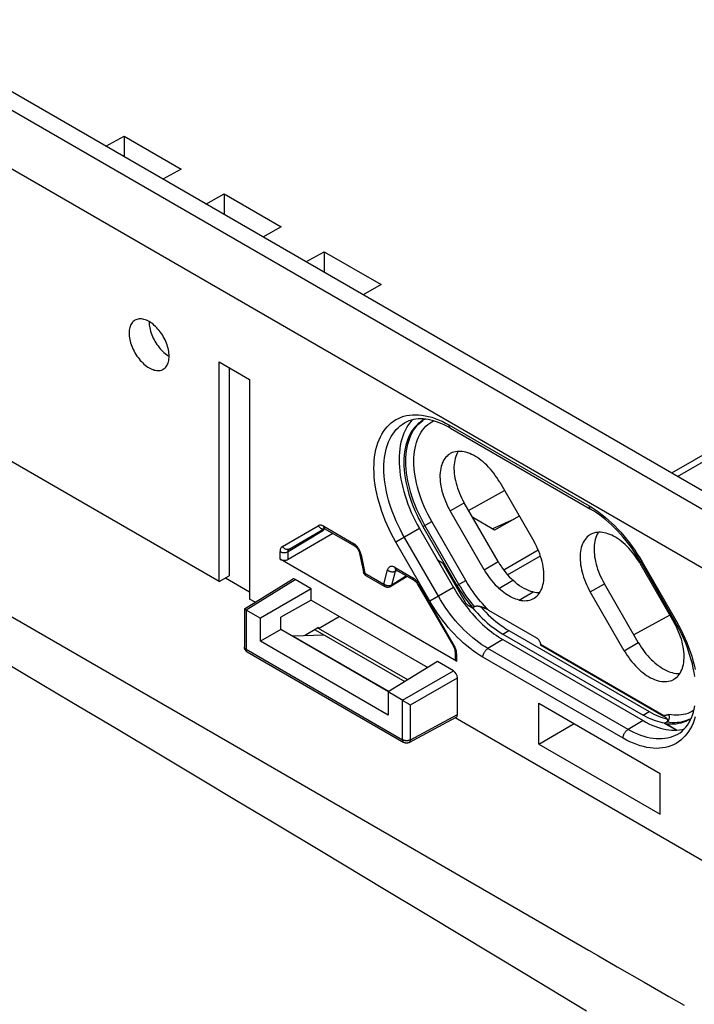
# Model space of a CAD drawing. Units: millimetres. Extents: x -80 to 80, y -67 to 67.
# Drawn here: x 9 to 33, y -12 to 22 of the extents above; entities that cross this region are included whole.
import ezdxf

# ---------------------------------------------------------------- set-up
doc = ezdxf.new("R2010")
doc.units = ezdxf.units.MM
doc.header["$LTSCALE"] = 16.335
doc.layers.get('0').update_dxf_attribs({"linetype": 'CONTINUOUS'})
for name, color, linetype in [('ASSI', 7, 'CONTINUOUS'), ('DRAFT', 7, 'CONTINUOUS'), ('RACCORDO', 7, 'CONTINUOUS')]:
    doc.layers.add(name, color=color, linetype=linetype)

msp = doc.modelspace()

# ---------------------------------------------------------------- linework, layer by layer
at = {"color": 7, "linetype": 'CONTINUOUS'}
for p, q in [((25.524, 4.403), (26.307, 4.75)), ((16.103, 2.667), (16.947, 2.18)), ((19.265, 0.841), (22.442, -0.993)), ((18.497, 0.614), (18.478, 0.603)), ((19.593, 0.652), (18.497, 0.614)), ((18.497, 0.614), (21.881, -1.34)), ((27.229, 0.319), (27.229, 0.308)), ((31.587, -2.209), (31.591, -2.211)), ((32.478, -2.333), (32.536, -2.297)), ((32.536, -2.297), (32.552, -2.285)), ((31.623, -2.462), (31.612, -2.468)), ((31.612, -2.468), (31.624, -2.463)), ((32.034, -2.712), (31.612, -2.468)), ((31.624, -2.463), (31.727, -2.477))]:
    msp.add_line(p, q, dxfattribs=at)
at = {"color": 253, "linetype": 'CONTINUOUS'}
for p, q in [((31.567, -2.195), (31.563, -2.195)), ((31.687, -2.424), (31.683, -2.425)), ((31.691, -2.423), (31.687, -2.424)), ((31.695, -2.422), (31.691, -2.423)), ((32.039, -2.703), (31.624, -2.463))]:
    msp.add_line(p, q, dxfattribs=at)
at = {"color": 7, "linetype": 'CONTINUOUS'}
for points in [[(26.967, 2.174), (26.888, 2.195), (26.81, 2.223), (26.73, 2.256), (26.65, 2.297), (26.57, 2.343), (26.49, 2.395), (26.41, 2.453), (26.332, 2.517), (26.253, 2.586)], [(27.088, 0.553), (27.1, 0.545), (27.111, 0.537), (27.123, 0.527), (27.134, 0.517), (27.145, 0.505), (27.156, 0.493), (27.166, 0.481), (27.175, 0.467), (27.184, 0.453), (27.193, 0.439), (27.2, 0.424), (27.207, 0.409), (27.213, 0.394), (27.218, 0.378), (27.222, 0.363), (27.225, 0.348), (27.228, 0.334), (27.229, 0.319)], [(27.229, 0.308), (31.568, -2.197), (31.573, -2.2), (31.577, -2.203), (31.582, -2.206), (31.587, -2.209)], [(31.591, -2.211), (31.607, -2.222), (31.622, -2.232), (31.635, -2.242)], [(31.635, -2.242), (31.648, -2.252), (31.66, -2.262), (31.671, -2.273), (31.681, -2.283), (31.689, -2.293), (31.697, -2.303), (31.704, -2.313), (31.71, -2.323)], [(31.721, -2.369), (31.72, -2.378), (31.718, -2.386), (31.715, -2.393), (31.71, -2.401), (31.705, -2.408), (31.699, -2.414), (31.692, -2.42)], [(31.71, -2.323), (31.714, -2.333), (31.718, -2.343), (31.72, -2.352), (31.721, -2.361), (31.721, -2.369)], [(31.727, -2.477), (31.828, -2.484), (31.926, -2.484), (32.022, -2.478), (32.116, -2.464), (32.206, -2.444), (32.294, -2.417), (32.378, -2.384), (32.459, -2.343), (32.478, -2.333)]]:
    msp.add_lwpolyline(points, dxfattribs=at)
at = {"color": 253, "linetype": 'CONTINUOUS'}
for points in [[(31.586, -2.196), (31.582, -2.196), (31.578, -2.196), (31.575, -2.195), (31.571, -2.195), (31.567, -2.195)], [(31.586, -2.196), (31.587, -2.199), (31.588, -2.201), (31.588, -2.204), (31.589, -2.206), (31.59, -2.209), (31.591, -2.211)]]:
    msp.add_lwpolyline(points, dxfattribs=at)
at = {"layer": 'ASSI', "color": 7, "linetype": 'CONTINUOUS'}
for p, q in [((37.977, 2.838), (-56.068, 57.139)), ((54.583, 19.49), (31.86, 6.37)), ((32.072, 6.248), (55.075, 19.53)), ((11.875, 17.909), (12.521, 18.266)), ((12.521, 18.266), (12.521, 17.536)), ((12.521, 18.266), (14.531, 17.105)), ((14.531, 17.105), (13.891, 16.745)), ((15.411, 15.868), (16.057, 16.224)), ((16.057, 16.224), (16.057, 15.495)), ((16.057, 16.224), (18.067, 15.064)), ((18.067, 15.064), (17.427, 14.704)), ((18.946, 13.826), (19.593, 14.183)), ((19.593, 14.183), (19.593, 13.453)), ((19.593, 14.183), (21.602, 13.023)), ((21.602, 13.023), (20.962, 12.663)), ((15.874, 2.544), (15.874, 10.293)), ((15.874, 10.293), (16.947, 9.674)), ((16.234, 10.085), (16.234, 2.737)), ((16.947, 9.674), (16.947, 1.924)), ((23.155, 8.273), (23.078, 8.233)), ((24.048, 7.955), (23.947, 8.011)), ((24.048, 7.955), (28.997, 5.098)), ((15.874, 2.544), (8.301, 6.917)), ((25.79, 6.046), (26.99, 3.967)), ((24.69, 5.053), (25.956, 5.758)), ((25.735, 3.243), (24.535, 5.321)), ((25.24, 2.957), (24.04, 5.036)), ((25.603, 4.358), (24.836, 4.801)), ((25.524, 4.403), (26.307, 4.75)), ((26.482, 4.847), (25.603, 4.358)), ((19.896, 4.239), (18.314, 3.325)), ((18.352, 3.689), (19.6, 4.409)), ((19.617, 4.4), (20.663, 3.796)), ((22.957, 4.41), (24.157, 2.332)), ((23.078, 4.48), (24.278, 2.402)), ((20.841, 3.529), (20.974, 2.878)), ((27.149, 3.65), (25.931, 2.947)), ((24.268, -0.276), (18.028, 3.327)), ((23.597, 3.303), (23.764, 3.206)), ((23.764, 3.206), (24.572, 1.808)), ((26.065, 2.779), (27.226, 3.449)), ((30.74, 3.188), (30.69, 3.271)), ((30.74, 3.188), (31.94, 1.109)), ((30.78, 3.211), (31.98, 1.132)), ((20.979, 2.86), (20.974, 2.878)), ((22.14, 2.943), (22.761, 2.585)), ((15.874, 2.544), (16.234, 2.737)), ((16.77, 1.575), (18.465, 2.623)), ((19.133, 2.288), (18.567, 2.615)), ((21.07, 2.745), (21.733, 2.362)), ((22.522, 2.723), (21.938, 2.364)), ((22.887, 2.449), (24.153, 0.255)), ((30.685, 0.385), (29.485, 2.463)), ((19.133, 2.288), (17.334, 1.249)), ((19.133, 1.88), (19.133, 2.288)), ((30.19, 0.099), (28.99, 2.178)), ((17.148, 1.808), (16.947, 1.924)), ((19.133, 1.88), (18.054, 1.278)), ((19.133, 1.88), (23.246, -0.495)), ((24.465, 1.853), (24.531, 1.762)), ((24.531, 1.762), (24.599, 1.672)), ((16.769, 1.574), (16.769, 0.229)), ((24.672, 1.703), (24.832, 1.61)), ((24.903, 1.651), (24.832, 1.61)), ((25.397, 1.529), (27.088, 0.553)), ((17.334, 0.433), (17.334, 1.249)), ((18.054, 0.848), (18.054, 1.278)), ((19.391, 0.886), (20.123, 1.308)), ((31.801, 1.351), (30.524, 0.664)), ((18.054, 0.848), (17.334, 0.433)), ((21.863, -1.351), (18.054, 0.848)), ((19.391, 0.914), (18.895, 0.628)), ((19.391, 0.914), (19.391, 0.886)), ((22.54, -0.932), (19.391, 0.886)), ((26.115, 0.809), (31.065, -2.049)), ((21.851, -2.175), (17.334, 0.433)), ((25.903, 0.686), (30.853, -2.172)), ((25.903, 0.489), (30.853, -2.369)), ((16.77, 0.211), (16.769, 0.229)), ((16.869, 0.056), (22.399, -3.136)), ((24.21, 0.076), (24.21, -0.195)), ((27.229, 0.319), (27.229, 0.316)), ((27.229, 0.316), (27.229, 0.312)), ((27.229, 0.312), (27.229, 0.308)), ((27.234, 0.31), (27.229, 0.308)), ((31.591, -2.211), (27.229, 0.308)), ((23.588, -0.284), (21.851, -1.358)), ((24.153, -0.611), (23.588, -0.284)), ((24.295, -2.155), (24.295, -0.856)), ((22.368, -1.657), (21.851, -1.358)), ((21.851, -1.358), (21.851, -2.175)), ((22.408, -1.681), (22.488, -1.727)), ((22.488, -1.727), (22.561, -1.77)), ((22.561, -1.77), (22.63, -1.808)), ((22.63, -1.808), (22.638, -1.813)), ((27.171, -1.755), (31.459, -4.231)), ((27.171, -3.196), (27.171, -1.755)), ((22.593, -3.139), (24.252, -2.248)), ((33.057, -7.378), (24.211, -2.27)), ((31.483, -2.246), (31.565, -2.274)), ((31.565, -2.274), (31.646, -2.299)), ((31.695, -2.422), (31.624, -2.463)), ((31.646, -2.299), (31.704, -2.313)), ((32.517, -2.361), (32.559, -2.269)), ((27.171, -3.196), (28.419, -2.476)), ((32.039, -2.703), (31.624, -2.463)), ((31.948, -2.705), (32.039, -2.703)), ((27.171, -3.196), (31.459, -5.672)), ((31.459, -5.672), (31.459, -4.231))]:
    msp.add_line(p, q, dxfattribs=at)
at = {"layer": 'ASSI', "color": 253, "linetype": 'CONTINUOUS'}
for p, q in [((37.434, 2.492), (-56.611, 56.792)), ((36.563, 0.929), (-57.482, 55.229)), ((23.996, 8.07), (28.946, 5.212)), ((24.04, 5.036), (24.535, 5.321)), ((28.946, 5.212), (29.061, 5.142)), ((18.111, 3.78), (19.377, 4.511)), ((18.314, 3.599), (19.562, 4.355)), ((19.577, 4.491), (20.622, 3.888)), ((19.595, 4.409), (19.608, 4.414)), ((22.957, 4.41), (22.122, 3.928)), ((23.322, 1.85), (22.122, 3.928)), ((23.622, 2.023), (22.422, 4.101)), ((18.028, 3.327), (18.028, 3.597)), ((18.314, 3.325), (18.314, 3.599)), ((20.895, 3.488), (21.029, 2.836)), ((25.24, 2.957), (25.735, 3.243)), ((30.819, 3.234), (30.78, 3.211)), ((30.819, 3.234), (32.019, 1.155)), ((21.029, 2.836), (21.692, 2.453)), ((21.692, 2.453), (21.825, 2.951)), ((21.973, 2.415), (22.106, 2.913)), ((22.099, 3.035), (22.72, 2.676)), ((22.106, 2.913), (22.144, 2.936)), ((16.83, 1.54), (18.567, 2.615)), ((21.705, 2.443), (21.692, 2.453)), ((22.497, 2.737), (21.973, 2.415)), ((22.877, 2.531), (22.861, 2.551)), ((22.888, 2.447), (22.919, 2.465)), ((22.919, 2.465), (22.906, 2.488)), ((22.919, 2.465), (24.185, 0.273)), ((25.758, 2.3), (26.253, 2.586)), ((28.99, 2.178), (29.485, 2.463)), ((21.849, 2.389), (21.832, 2.391)), ((24.157, 2.332), (23.322, 1.85)), ((26.472, 1.888), (26.967, 2.174)), ((16.828, 1.542), (16.828, 0.148)), ((32.019, 1.155), (31.98, 1.132)), ((25.903, 0.686), (26.115, 0.809)), ((25.903, 0.489), (25.371, 0.177)), ((30.19, 0.099), (30.685, 0.385)), ((16.828, 0.148), (22.357, -3.045)), ((24.185, 0.273), (24.153, 0.255)), ((30.321, -2.681), (25.371, 0.177)), ((24.268, -0.006), (24.268, -0.276)), ((30.146, -2.986), (25.196, -0.129)), ((22.355, -1.649), (24.153, -0.611)), ((22.638, -1.813), (24.295, -0.856)), ((22.357, -3.045), (22.357, -1.651)), ((22.638, -3.046), (22.638, -1.813)), ((30.853, -2.172), (31.065, -2.049)), ((22.638, -3.046), (24.295, -2.155)), ((30.853, -2.369), (30.321, -2.681))]:
    msp.add_line(p, q, dxfattribs=at)
at = {"layer": 'ASSI', "color": 7, "linetype": 'CONTINUOUS'}
for points in [[(12.905, 11.768), (12.874, 11.747), (12.844, 11.723), (12.817, 11.695), (12.793, 11.664), (12.771, 11.629), (12.752, 11.592), (12.736, 11.551), (12.722, 11.508), (12.712, 11.462), (12.704, 11.414), (12.7, 11.363), (12.698, 11.31)], [(14.112, 10.494), (14.111, 10.548), (14.106, 10.604), (14.099, 10.661), (14.088, 10.719), (14.075, 10.778), (14.059, 10.837), (14.04, 10.897), (14.018, 10.957), (13.993, 11.016), (13.966, 11.075), (13.937, 11.133), (13.905, 11.191), (13.872, 11.247), (13.836, 11.301), (13.798, 11.354), (13.759, 11.405), (13.718, 11.454), (13.676, 11.5), (13.633, 11.544), (13.588, 11.585), (13.543, 11.623), (13.498, 11.658), (13.452, 11.69), (13.405, 11.718), (13.359, 11.743), (13.313, 11.765), (13.267, 11.782), (13.222, 11.796), (13.178, 11.806), (13.135, 11.813), (13.093, 11.815), (13.052, 11.813), (13.012, 11.808), (12.975, 11.798), (12.939, 11.785), (12.905, 11.768)], [(13.405, 11.719), (13.407, 11.664), (13.411, 11.608), (13.419, 11.551), (13.429, 11.493), (13.443, 11.434), (13.459, 11.375), (13.478, 11.315), (13.5, 11.256), (13.525, 11.196), (13.551, 11.137), (13.581, 11.079), (13.612, 11.022), (13.646, 10.966), (13.682, 10.911), (13.72, 10.858), (13.759, 10.807), (13.8, 10.759), (13.842, 10.712), (13.885, 10.668), (13.929, 10.627), (13.974, 10.589), (14.02, 10.554)], [(12.698, 11.31), (12.7, 11.256), (12.704, 11.2), (12.712, 11.143), (12.722, 11.085), (12.736, 11.026), (12.752, 10.967), (12.771, 10.907), (12.793, 10.847), (12.817, 10.788), (12.844, 10.729), (12.874, 10.671), (12.905, 10.613), (12.939, 10.557), (12.975, 10.503), (13.012, 10.45), (13.052, 10.399), (13.093, 10.35), (13.135, 10.304), (13.178, 10.26), (13.222, 10.219), (13.267, 10.181), (13.313, 10.146), (13.359, 10.114), (13.405, 10.086), (13.452, 10.061), (13.498, 10.039), (13.543, 10.022), (13.588, 10.008), (13.633, 9.998), (13.676, 9.991), (13.718, 9.989), (13.759, 9.991), (13.798, 9.996), (13.836, 10.006), (13.872, 10.019), (13.905, 10.036)], [(13.905, 10.036), (13.937, 10.057), (13.966, 10.081), (13.993, 10.109), (14.018, 10.14), (14.04, 10.175), (14.059, 10.212), (14.075, 10.253), (14.088, 10.296), (14.099, 10.342), (14.106, 10.39), (14.111, 10.441), (14.112, 10.494)], [(14.02, 10.554), (14.066, 10.522), (14.112, 10.494)], [(22.713, 8.253), (22.666, 8.205), (22.604, 8.131), (22.546, 8.05), (22.493, 7.965), (22.445, 7.874), (22.401, 7.777), (22.362, 7.676), (22.329, 7.569), (22.3, 7.458), (22.276, 7.343), (22.258, 7.224), (22.245, 7.101), (22.237, 6.974), (22.234, 6.844), (22.237, 6.71), (22.245, 6.574), (22.258, 6.436), (22.276, 6.296), (22.3, 6.153), (22.328, 6.009), (22.362, 5.864), (22.401, 5.717), (22.445, 5.571), (22.493, 5.424), (22.546, 5.277), (22.604, 5.13), (22.666, 4.983), (22.733, 4.838), (22.803, 4.694), (22.878, 4.552), (22.957, 4.41)], [(23.078, 8.233), (23, 8.183), (22.926, 8.127), (22.857, 8.065), (22.792, 7.996), (22.732, 7.92), (22.676, 7.839), (22.625, 7.752), (22.58, 7.66), (22.539, 7.562), (22.504, 7.458), (22.474, 7.35), (22.449, 7.237), (22.43, 7.12), (22.416, 6.999), (22.408, 6.874), (22.405, 6.745), (22.408, 6.613), (22.416, 6.479), (22.43, 6.341), (22.449, 6.202), (22.474, 6.061), (22.504, 5.918), (22.539, 5.774), (22.58, 5.629), (22.626, 5.483), (22.676, 5.338), (22.732, 5.192), (22.792, 5.047), (22.857, 4.903), (22.926, 4.761), (23, 4.62), (23.078, 4.48)], [(23.176, 8.271), (23.086, 8.28), (22.998, 8.283), (22.911, 8.281), (22.826, 8.273), (22.743, 8.26), (22.662, 8.241), (22.583, 8.215), (22.507, 8.184), (22.433, 8.146)], [(23.947, 8.011), (23.847, 8.062), (23.747, 8.108), (23.649, 8.148), (23.551, 8.183), (23.455, 8.213), (23.36, 8.238), (23.267, 8.257), (23.176, 8.271)], [(24.04, 7.056), (24.016, 7.042), (23.971, 7.009), (23.928, 6.973), (23.889, 6.931), (23.852, 6.886), (23.819, 6.836), (23.789, 6.783), (23.762, 6.726), (23.739, 6.665), (23.72, 6.601), (23.704, 6.533), (23.692, 6.463), (23.683, 6.389), (23.679, 6.314), (23.678, 6.235), (23.681, 6.155), (23.687, 6.073), (23.697, 5.989), (23.711, 5.904), (23.729, 5.818), (23.75, 5.731), (23.775, 5.643), (23.803, 5.555), (23.835, 5.467), (23.87, 5.379), (23.908, 5.292), (23.949, 5.206), (23.993, 5.12), (24.04, 5.036)], [(25.79, 6.046), (25.74, 6.129), (25.688, 6.21), (25.634, 6.288), (25.578, 6.365), (25.519, 6.439), (25.459, 6.511), (25.397, 6.579), (25.333, 6.644), (25.268, 6.706), (25.202, 6.765), (25.135, 6.819), (25.068, 6.87), (25, 6.917), (24.932, 6.96), (24.864, 6.998), (24.796, 7.032), (24.728, 7.061), (24.661, 7.086), (24.595, 7.106), (24.529, 7.121), (24.465, 7.131), (24.402, 7.137), (24.341, 7.138), (24.282, 7.134), (24.224, 7.125), (24.168, 7.111), (24.115, 7.093), (24.065, 7.07), (24.04, 7.056)], [(24.324, 7.137), (24.314, 7.122), (24.284, 7.069), (24.257, 7.011), (24.234, 6.951), (24.215, 6.886), (24.199, 6.819), (24.187, 6.749), (24.178, 6.675), (24.174, 6.599), (24.173, 6.521), (24.176, 6.441), (24.182, 6.359), (24.192, 6.275), (24.206, 6.19), (24.224, 6.104), (24.245, 6.017), (24.27, 5.929), (24.298, 5.841), (24.33, 5.753), (24.365, 5.665), (24.403, 5.578), (24.444, 5.491), (24.488, 5.406), (24.535, 5.321)], [(30.78, 3.211), (30.699, 3.346), (30.615, 3.48), (30.529, 3.61), (30.439, 3.738), (30.346, 3.863), (30.251, 3.984), (30.154, 4.102), (30.054, 4.216), (29.953, 4.326), (29.85, 4.431), (29.746, 4.532), (29.641, 4.628), (29.534, 4.72), (29.427, 4.806), (29.32, 4.887), (29.212, 4.963), (29.105, 5.033), (28.997, 5.098)], [(19.592, 4.411), (19.591, 4.411), (19.59, 4.411), (19.591, 4.411), (19.594, 4.41), (19.598, 4.409), (19.603, 4.407), (19.61, 4.404), (19.617, 4.4)], [(28.99, 4.198), (28.966, 4.184), (28.921, 4.151), (28.878, 4.115), (28.838, 4.073), (28.802, 4.028), (28.769, 3.978), (28.739, 3.925), (28.712, 3.868), (28.689, 3.807), (28.67, 3.743), (28.654, 3.675), (28.642, 3.605), (28.633, 3.531), (28.628, 3.456), (28.628, 3.378), (28.63, 3.297), (28.637, 3.215), (28.647, 3.131), (28.661, 3.046), (28.679, 2.96), (28.7, 2.873), (28.725, 2.785), (28.753, 2.697), (28.785, 2.609), (28.82, 2.521), (28.858, 2.434), (28.899, 2.348), (28.943, 2.262), (28.99, 2.178)], [(30.69, 3.271), (30.638, 3.352), (30.584, 3.43), (30.527, 3.507), (30.469, 3.581), (30.408, 3.653), (30.346, 3.721), (30.283, 3.786), (30.218, 3.848), (30.152, 3.907), (30.085, 3.961), (30.018, 4.012), (29.95, 4.059), (29.882, 4.102), (29.814, 4.14), (29.746, 4.174), (29.678, 4.203), (29.611, 4.228), (29.545, 4.248), (29.479, 4.263), (29.415, 4.274), (29.352, 4.279), (29.291, 4.28), (29.231, 4.276), (29.174, 4.267), (29.118, 4.253), (29.065, 4.235), (29.014, 4.212), (28.99, 4.198)], [(29.273, 4.279), (29.264, 4.264), (29.234, 4.211), (29.207, 4.154), (29.184, 4.093), (29.165, 4.028), (29.149, 3.961), (29.137, 3.891), (29.128, 3.817), (29.123, 3.741), (29.122, 3.663), (29.125, 3.583), (29.132, 3.501), (29.142, 3.417), (29.156, 3.332), (29.174, 3.246), (29.195, 3.159), (29.22, 3.071), (29.248, 2.983), (29.28, 2.895), (29.315, 2.807), (29.353, 2.72), (29.394, 2.634), (29.438, 2.548), (29.485, 2.463)], [(26.99, 1.947), (27.01, 1.959), (27.057, 1.992), (27.102, 2.03), (27.143, 2.073), (27.181, 2.121), (27.215, 2.173), (27.246, 2.229), (27.273, 2.289), (27.296, 2.353), (27.315, 2.421), (27.33, 2.492), (27.342, 2.566), (27.349, 2.643), (27.352, 2.723), (27.351, 2.806), (27.347, 2.89), (27.338, 2.976), (27.325, 3.065), (27.308, 3.154), (27.287, 3.244), (27.262, 3.335), (27.234, 3.427), (27.202, 3.518), (27.166, 3.61), (27.127, 3.701), (27.085, 3.79), (27.039, 3.879), (26.99, 3.967)], [(20.663, 3.796), (20.671, 3.791), (20.681, 3.785), (20.692, 3.777), (20.703, 3.767), (20.715, 3.756), (20.727, 3.744), (20.739, 3.73), (20.752, 3.715), (20.764, 3.699), (20.775, 3.683), (20.786, 3.665), (20.796, 3.647), (20.806, 3.629), (20.814, 3.611), (20.822, 3.592), (20.828, 3.574), (20.834, 3.557), (20.838, 3.54), (20.841, 3.529)], [(25.735, 3.243), (25.785, 3.16), (25.836, 3.08), (25.89, 3.002), (25.946, 2.926), (26.004, 2.852), (26.064, 2.781), (26.126, 2.713), (26.189, 2.648), (26.253, 2.586)], [(21.07, 2.745), (21.062, 2.75), (21.047, 2.76), (21.034, 2.771), (21.022, 2.784), (21.011, 2.797), (21.001, 2.812), (20.992, 2.827), (20.985, 2.843), (20.979, 2.86)], [(22.112, 2.955), (22.112, 2.955), (22.113, 2.955), (22.117, 2.954), (22.122, 2.952), (22.128, 2.949), (22.137, 2.945), (22.14, 2.943)], [(25.24, 2.957), (25.29, 2.874), (25.341, 2.794), (25.395, 2.716), (25.451, 2.64), (25.509, 2.566), (25.569, 2.495), (25.631, 2.427), (25.694, 2.362), (25.758, 2.3)], [(22.761, 2.585), (22.768, 2.581), (22.777, 2.575), (22.786, 2.568), (22.796, 2.56), (22.806, 2.551), (22.816, 2.541), (22.827, 2.53)], [(22.827, 2.53), (22.837, 2.519), (22.848, 2.506), (22.858, 2.493), (22.868, 2.479), (22.878, 2.464), (22.887, 2.449)], [(21.938, 2.364), (21.922, 2.356), (21.906, 2.348), (21.888, 2.343), (21.87, 2.338), (21.852, 2.336), (21.834, 2.335), (21.815, 2.336), (21.797, 2.338), (21.778, 2.343), (21.761, 2.349), (21.743, 2.356), (21.733, 2.362)], [(24.157, 2.332), (24.215, 2.233), (24.275, 2.136), (24.337, 2.041), (24.4, 1.946), (24.465, 1.853)], [(24.278, 2.402), (24.333, 2.308), (24.39, 2.216), (24.449, 2.125), (24.509, 2.035), (24.571, 1.946), (24.634, 1.86), (24.699, 1.775), (24.765, 1.692), (24.832, 1.61)], [(26.472, 1.888), (26.413, 1.903), (26.355, 1.922), (26.295, 1.945), (26.236, 1.971), (26.175, 2), (26.115, 2.033), (26.055, 2.07), (25.995, 2.11), (25.935, 2.153), (25.876, 2.199), (25.817, 2.248), (25.758, 2.3)], [(26.967, 2.174), (27.029, 2.162), (27.09, 2.154), (27.15, 2.151), (27.201, 2.152)], [(24.572, 1.808), (24.581, 1.793), (24.591, 1.779), (24.601, 1.765), (24.612, 1.753), (24.623, 1.741), (24.635, 1.729), (24.647, 1.72), (24.659, 1.711), (24.672, 1.703)], [(26.472, 1.888), (26.539, 1.875), (26.605, 1.867), (26.669, 1.865), (26.732, 1.867), (26.792, 1.875), (26.85, 1.888), (26.906, 1.907), (26.959, 1.93), (26.99, 1.947)], [(16.769, 1.574), (16.77, 1.574), (16.771, 1.574), (16.773, 1.573), (16.776, 1.571), (16.78, 1.569), (16.785, 1.566), (16.791, 1.562), (16.799, 1.558), (16.808, 1.553), (16.818, 1.547), (17.334, 1.249)], [(24.599, 1.672), (24.669, 1.584), (24.739, 1.498), (24.811, 1.414), (24.884, 1.332), (24.958, 1.252), (25.033, 1.174), (25.109, 1.099), (25.186, 1.026), (25.264, 0.955), (25.342, 0.887), (25.421, 0.822), (25.501, 0.76), (25.581, 0.7), (25.661, 0.643), (25.741, 0.589), (25.822, 0.537), (25.903, 0.489)], [(24.832, 1.61), (24.915, 1.514), (25, 1.421), (25.086, 1.331), (25.173, 1.245), (25.262, 1.162), (25.351, 1.082), (25.442, 1.006), (25.533, 0.934), (25.625, 0.866), (25.717, 0.802), (25.81, 0.742), (25.903, 0.686)], [(25.115, 1.65), (25.128, 1.636), (25.212, 1.543), (25.298, 1.454)], [(25.298, 1.454), (25.385, 1.367), (25.474, 1.284), (25.564, 1.205), (25.654, 1.129), (25.745, 1.057), (25.837, 0.989), (25.929, 0.925), (26.022, 0.865), (26.115, 0.809)], [(31.94, -0.911), (31.964, -0.897), (32.009, -0.864), (32.052, -0.828), (32.091, -0.786), (32.128, -0.741), (32.161, -0.691), (32.191, -0.638), (32.218, -0.581), (32.241, -0.52), (32.26, -0.456), (32.276, -0.388), (32.288, -0.318), (32.296, -0.244), (32.301, -0.169), (32.302, -0.091), (32.299, -0.01), (32.293, 0.072), (32.282, 0.156), (32.268, 0.241), (32.251, 0.327), (32.23, 0.414), (32.205, 0.502), (32.177, 0.59), (32.145, 0.678), (32.11, 0.766), (32.072, 0.853), (32.031, 0.939), (31.987, 1.025), (31.94, 1.109)], [(32.681, -0.809), (32.657, -0.665), (32.628, -0.518), (32.594, -0.369), (32.555, -0.22), (32.51, -0.069), (32.46, 0.083), (32.405, 0.235), (32.346, 0.387), (32.281, 0.538), (32.213, 0.689), (32.139, 0.838), (32.062, 0.986), (31.98, 1.132)], [(27.088, 0.553), (27.1, 0.545), (27.111, 0.537), (27.123, 0.527), (27.134, 0.517), (27.145, 0.506), (27.156, 0.493), (27.166, 0.481), (27.175, 0.467), (27.184, 0.453), (27.192, 0.439), (27.2, 0.424), (27.207, 0.409), (27.213, 0.394), (27.218, 0.378), (27.222, 0.363)], [(27.222, 0.363), (27.225, 0.349), (27.228, 0.334), (27.229, 0.319)], [(30.685, 0.385), (30.735, 0.302), (30.787, 0.221), (30.841, 0.142), (30.897, 0.066), (30.956, -0.008), (31.016, -0.08), (31.078, -0.148), (31.142, -0.214), (31.207, -0.275), (31.273, -0.334), (31.339, -0.389), (31.407, -0.439), (31.475, -0.486), (31.543, -0.529), (31.611, -0.567), (31.679, -0.601), (31.747, -0.63), (31.814, -0.655), (31.88, -0.675), (31.945, -0.69), (32.01, -0.701), (32.072, -0.706), (32.134, -0.707), (32.151, -0.706)], [(16.782, 0.16), (16.776, 0.177), (16.772, 0.194), (16.77, 0.211)], [(16.869, 0.056), (16.855, 0.065), (16.841, 0.076), (16.829, 0.087), (16.817, 0.1), (16.806, 0.114), (16.797, 0.128), (16.789, 0.144), (16.782, 0.16)], [(24.153, 0.255), (24.155, 0.251), (24.165, 0.233), (24.174, 0.214), (24.182, 0.196), (24.189, 0.178)], [(24.189, 0.178), (24.195, 0.16), (24.2, 0.143), (24.204, 0.127), (24.206, 0.112), (24.208, 0.098), (24.209, 0.086), (24.21, 0.076)], [(30.19, 0.099), (30.24, 0.016), (30.292, -0.065), (30.346, -0.143), (30.402, -0.22), (30.461, -0.294), (30.521, -0.366), (30.583, -0.434), (30.647, -0.499), (30.712, -0.561), (30.778, -0.62), (30.844, -0.674), (30.912, -0.725), (30.98, -0.772), (31.048, -0.815), (31.116, -0.853), (31.184, -0.887), (31.252, -0.916), (31.319, -0.941), (31.385, -0.961), (31.45, -0.976), (31.515, -0.987), (31.577, -0.992), (31.639, -0.993), (31.698, -0.989), (31.756, -0.98), (31.811, -0.966), (31.865, -0.948), (31.915, -0.925), (31.94, -0.911)], [(22.368, -1.657), (22.381, -1.665), (22.394, -1.673), (22.408, -1.681)], [(31.065, -2.049), (31.149, -2.096), (31.233, -2.139), (31.317, -2.179), (31.4, -2.214), (31.483, -2.246)], [(32.559, -2.269), (32.597, -2.172), (32.63, -2.07), (32.657, -1.963), (32.68, -1.851)], [(31.624, -2.463), (31.541, -2.447), (31.457, -2.427), (31.372, -2.403), (31.287, -2.375), (31.201, -2.342), (31.114, -2.306), (31.027, -2.265), (30.94, -2.22), (30.853, -2.172)], [(30.853, -2.369), (30.956, -2.426), (31.059, -2.478), (31.161, -2.525), (31.263, -2.566), (31.365, -2.602), (31.465, -2.633), (31.564, -2.659), (31.663, -2.679), (31.759, -2.693), (31.854, -2.702), (31.948, -2.705)], [(31.717, -2.388), (31.718, -2.392), (31.718, -2.395), (31.717, -2.399), (31.715, -2.403), (31.713, -2.407), (31.71, -2.411), (31.705, -2.415), (31.7, -2.419), (31.695, -2.422)], [(32.081, -2.848), (32.158, -2.797), (32.231, -2.74), (32.298, -2.676), (32.36, -2.605), (32.417, -2.53), (32.47, -2.448), (32.517, -2.361)], [(32.039, -2.703), (32.141, -2.694), (32.24, -2.677), (32.313, -2.659)], [(22.593, -3.139), (22.578, -3.147), (22.563, -3.153), (22.546, -3.157), (22.53, -3.161), (22.513, -3.163), (22.495, -3.163), (22.478, -3.162), (22.461, -3.16), (22.444, -3.156), (22.428, -3.15), (22.412, -3.143), (22.399, -3.136)]]:
    msp.add_lwpolyline(points, dxfattribs=at)
at = {"layer": 'ASSI', "color": 253, "linetype": 'CONTINUOUS'}
for points in [[(22.122, 3.928), (22.037, 4.079), (21.957, 4.232), (21.882, 4.386), (21.81, 4.542), (21.743, 4.699), (21.681, 4.857), (21.624, 5.015), (21.572, 5.173), (21.525, 5.33), (21.483, 5.487), (21.447, 5.644), (21.416, 5.798), (21.391, 5.951), (21.371, 6.102), (21.357, 6.251), (21.349, 6.396), (21.346, 6.54), (21.349, 6.679), (21.357, 6.815), (21.371, 6.948), (21.391, 7.076), (21.416, 7.2), (21.447, 7.319), (21.483, 7.433), (21.525, 7.542), (21.572, 7.646), (21.624, 7.744), (21.681, 7.836), (21.743, 7.922), (21.81, 8.002), (21.881, 8.075), (21.957, 8.142), (22.038, 8.202), (22.122, 8.256), (22.211, 8.302), (22.303, 8.342), (22.399, 8.374), (22.499, 8.399), (22.601, 8.417), (22.707, 8.428), (22.815, 8.431), (22.926, 8.427)], [(22.926, 8.427), (23.039, 8.416), (23.154, 8.397), (23.271, 8.372), (23.39, 8.339), (23.51, 8.299), (23.631, 8.252), (23.752, 8.198), (23.873, 8.137), (23.996, 8.07)], [(22.422, 4.101), (22.343, 4.242), (22.268, 4.385), (22.197, 4.53), (22.131, 4.675), (22.068, 4.822), (22.01, 4.969), (21.957, 5.116), (21.908, 5.264), (21.865, 5.411), (21.826, 5.558), (21.792, 5.703), (21.763, 5.847), (21.74, 5.99), (21.721, 6.131), (21.708, 6.27), (21.7, 6.406), (21.698, 6.539), (21.7, 6.67), (21.708, 6.797), (21.721, 6.92), (21.74, 7.04), (21.763, 7.155), (21.792, 7.266), (21.826, 7.373), (21.865, 7.474), (21.908, 7.571), (21.957, 7.662), (22.01, 7.748), (22.068, 7.829), (22.131, 7.903), (22.197, 7.972), (22.268, 8.034), (22.343, 8.09), (22.422, 8.14), (22.433, 8.146)], [(23.996, 8.07), (23.996, 8.053), (23.998, 8.036), (24.002, 8.021), (24.006, 8.007), (24.012, 7.994), (24.019, 7.982), (24.027, 7.972), (24.037, 7.963), (24.048, 7.955)], [(28.946, 5.212), (28.946, 5.195), (28.948, 5.178), (28.952, 5.163), (28.956, 5.149), (28.962, 5.136), (28.969, 5.124), (28.977, 5.114), (28.986, 5.105), (28.997, 5.098)], [(29.061, 5.142), (29.176, 5.067), (29.291, 4.987), (29.405, 4.9), (29.519, 4.809), (29.631, 4.712), (29.742, 4.61), (29.852, 4.504), (29.96, 4.394), (30.066, 4.279), (30.169, 4.159), (30.271, 4.037), (30.37, 3.91), (30.466, 3.78), (30.559, 3.647), (30.649, 3.512), (30.736, 3.374), (30.819, 3.234)], [(19.577, 4.491), (19.558, 4.501), (19.54, 4.51), (19.522, 4.517), (19.504, 4.522), (19.486, 4.526), (19.469, 4.529), (19.452, 4.53), (19.435, 4.529), (19.42, 4.527), (19.405, 4.523), (19.39, 4.518), (19.377, 4.511)], [(19.377, 4.511), (19.386, 4.496), (19.397, 4.482), (19.408, 4.468), (19.42, 4.456), (19.433, 4.445), (19.447, 4.435), (19.461, 4.426), (19.475, 4.418), (19.49, 4.412), (19.506, 4.407), (19.521, 4.403), (19.536, 4.402), (19.551, 4.401), (19.566, 4.402), (19.581, 4.405), (19.595, 4.409)], [(19.618, 4.4), (19.611, 4.405), (19.603, 4.412), (19.596, 4.42), (19.59, 4.429), (19.585, 4.44), (19.582, 4.451), (19.579, 4.464), (19.577, 4.477), (19.577, 4.491)], [(20.622, 3.888), (20.623, 3.873), (20.624, 3.86), (20.627, 3.848), (20.631, 3.836), (20.636, 3.826), (20.641, 3.816), (20.648, 3.808), (20.656, 3.801), (20.663, 3.796)], [(20.76, 3.767), (20.742, 3.788), (20.723, 3.808), (20.703, 3.827), (20.683, 3.844), (20.663, 3.86), (20.643, 3.875), (20.622, 3.888)], [(18.111, 3.78), (18.098, 3.772), (18.087, 3.762), (18.076, 3.751), (18.066, 3.738), (18.057, 3.725), (18.05, 3.71), (18.043, 3.693), (18.038, 3.676), (18.034, 3.658), (18.031, 3.638), (18.029, 3.618), (18.028, 3.597)], [(18.028, 3.597), (18.041, 3.59), (18.055, 3.584), (18.07, 3.579), (18.086, 3.574), (18.102, 3.57), (18.119, 3.567), (18.136, 3.565), (18.154, 3.564), (18.171, 3.563), (18.189, 3.564), (18.206, 3.565), (18.224, 3.568), (18.24, 3.571), (18.257, 3.575), (18.272, 3.58), (18.287, 3.585), (18.301, 3.592), (18.314, 3.599)], [(18.352, 3.689), (18.342, 3.683), (18.329, 3.678), (18.315, 3.674), (18.3, 3.671), (18.285, 3.67), (18.27, 3.671), (18.255, 3.673), (18.24, 3.676), (18.225, 3.681), (18.21, 3.687), (18.195, 3.695), (18.181, 3.704), (18.167, 3.714), (18.154, 3.725), (18.142, 3.738), (18.131, 3.751), (18.12, 3.765), (18.111, 3.78)], [(18.314, 3.599), (18.314, 3.609), (18.315, 3.619), (18.316, 3.629), (18.319, 3.638), (18.321, 3.647), (18.324, 3.655), (18.328, 3.662), (18.333, 3.669), (18.337, 3.676), (18.343, 3.681), (18.349, 3.686), (18.354, 3.689)], [(20.851, 3.62), (20.839, 3.646), (20.825, 3.671), (20.81, 3.696), (20.794, 3.721), (20.777, 3.744), (20.76, 3.767)], [(20.841, 3.529), (20.842, 3.524), (20.846, 3.517), (20.85, 3.511), (20.857, 3.505), (20.864, 3.5), (20.873, 3.495), (20.884, 3.491), (20.895, 3.488)], [(20.873, 3.567), (20.863, 3.593), (20.851, 3.62)], [(20.895, 3.488), (20.889, 3.514), (20.882, 3.541), (20.873, 3.567)], [(21.029, 2.836), (21.017, 2.84), (21.007, 2.844), (20.998, 2.849), (20.99, 2.854), (20.984, 2.86), (20.979, 2.866), (20.976, 2.873), (20.974, 2.878)], [(21.07, 2.745), (21.062, 2.75), (21.055, 2.757), (21.048, 2.765), (21.042, 2.774), (21.037, 2.785), (21.033, 2.796), (21.031, 2.809), (21.029, 2.822), (21.029, 2.836)], [(22.099, 3.035), (22.078, 3.046), (22.057, 3.055), (22.037, 3.063), (22.017, 3.068), (21.998, 3.072), (21.979, 3.073), (21.961, 3.073), (21.943, 3.071), (21.926, 3.067), (21.911, 3.061), (21.896, 3.053), (21.882, 3.043), (21.869, 3.032), (21.858, 3.019), (21.848, 3.004), (21.839, 2.988), (21.831, 2.97), (21.825, 2.951)], [(21.825, 2.951), (21.838, 2.94), (21.852, 2.931), (21.866, 2.922), (21.881, 2.914), (21.897, 2.907), (21.914, 2.901), (21.931, 2.896), (21.948, 2.892), (21.965, 2.889), (21.982, 2.887), (22, 2.886), (22.017, 2.887), (22.033, 2.888), (22.049, 2.891), (22.065, 2.895), (22.079, 2.9), (22.093, 2.906), (22.106, 2.913)], [(22.14, 2.943), (22.132, 2.949), (22.125, 2.956), (22.118, 2.964), (22.112, 2.973), (22.107, 2.984), (22.103, 2.995), (22.101, 3.008), (22.099, 3.021), (22.099, 3.035)], [(22.106, 2.913), (22.109, 2.922), (22.113, 2.931), (22.117, 2.94), (22.123, 2.947), (22.126, 2.951)], [(21.692, 2.453), (21.693, 2.439), (21.694, 2.426), (21.697, 2.413), (21.701, 2.402), (21.706, 2.391), (21.711, 2.382), (21.718, 2.374), (21.726, 2.367), (21.733, 2.362)], [(21.832, 2.391), (21.815, 2.394), (21.797, 2.398), (21.781, 2.403), (21.764, 2.409), (21.748, 2.416), (21.733, 2.424), (21.718, 2.433), (21.705, 2.443)], [(22.861, 2.551), (22.845, 2.571), (22.828, 2.589), (22.81, 2.607), (22.793, 2.623), (22.775, 2.638), (22.757, 2.652), (22.738, 2.665), (22.72, 2.676)], [(22.72, 2.676), (22.72, 2.662), (22.722, 2.649), (22.724, 2.637), (22.728, 2.625), (22.733, 2.615), (22.739, 2.605), (22.746, 2.597), (22.753, 2.59), (22.761, 2.585)], [(22.906, 2.488), (22.892, 2.51), (22.877, 2.531)], [(21.9, 2.391), (21.884, 2.389), (21.867, 2.389), (21.849, 2.389)], [(21.973, 2.415), (21.96, 2.408), (21.946, 2.402), (21.932, 2.398), (21.916, 2.394), (21.9, 2.391)], [(21.938, 2.364), (21.945, 2.369), (21.952, 2.376), (21.959, 2.384), (21.964, 2.394), (21.969, 2.404), (21.973, 2.415)], [(25.196, -0.129), (25.08, -0.059), (24.965, 0.016), (24.851, 0.097), (24.736, 0.183), (24.623, 0.275), (24.51, 0.371), (24.399, 0.473), (24.289, 0.579), (24.182, 0.69), (24.076, 0.805), (23.972, 0.924), (23.87, 1.047), (23.772, 1.173), (23.675, 1.303), (23.582, 1.436), (23.492, 1.571), (23.405, 1.709), (23.322, 1.85)], [(25.371, 0.177), (25.263, 0.242), (25.155, 0.312), (25.048, 0.388), (24.942, 0.468), (24.836, 0.554), (24.731, 0.644), (24.627, 0.738), (24.525, 0.837), (24.425, 0.941), (24.326, 1.048), (24.229, 1.159), (24.134, 1.273), (24.042, 1.391), (23.952, 1.512), (23.865, 1.636), (23.781, 1.763), (23.7, 1.892), (23.622, 2.023)], [(32.019, 1.155), (32.104, 1.004), (32.184, 0.852), (32.26, 0.698), (32.331, 0.542), (32.398, 0.385), (32.46, 0.227), (32.517, 0.069), (32.57, -0.089), (32.616, -0.247), (32.658, -0.404), (32.694, -0.56)], [(16.828, 0.148), (16.816, 0.155), (16.806, 0.163), (16.797, 0.171), (16.789, 0.18), (16.782, 0.189), (16.777, 0.199), (16.773, 0.208), (16.77, 0.218), (16.769, 0.228), (16.769, 0.229)], [(16.869, 0.056), (16.868, 0.057), (16.86, 0.062), (16.853, 0.069), (16.846, 0.078), (16.841, 0.087), (16.836, 0.097), (16.833, 0.109), (16.83, 0.121), (16.828, 0.134), (16.828, 0.148)], [(24.239, 0.155), (24.23, 0.179), (24.22, 0.203), (24.21, 0.227), (24.198, 0.25), (24.185, 0.273)], [(24.21, 0.076), (24.21, 0.067), (24.212, 0.057), (24.216, 0.047), (24.221, 0.037), (24.228, 0.028), (24.236, 0.018), (24.245, 0.01), (24.256, 0.002), (24.268, -0.006)], [(24.268, -0.006), (24.267, 0.016), (24.266, 0.039), (24.263, 0.061), (24.258, 0.084), (24.253, 0.108), (24.247, 0.132), (24.239, 0.155)], [(25.196, -0.129), (25.196, -0.11), (25.198, -0.092), (25.202, -0.073), (25.206, -0.053), (25.212, -0.033), (25.219, -0.013), (25.227, 0.006), (25.237, 0.026), (25.247, 0.045), (25.258, 0.063), (25.27, 0.081), (25.283, 0.098), (25.297, 0.114), (25.311, 0.129), (25.326, 0.143), (25.341, 0.156), (25.356, 0.167), (25.371, 0.177)], [(32.695, -2.236), (32.658, -2.35), (32.617, -2.459), (32.57, -2.562)], [(32.57, -2.562), (32.518, -2.66), (32.461, -2.752), (32.399, -2.838), (32.332, -2.918), (32.26, -2.992), (32.184, -3.059), (32.104, -3.119), (32.019, -3.172), (31.931, -3.219), (31.838, -3.258), (31.742, -3.291), (31.643, -3.316), (31.54, -3.334), (31.435, -3.344), (31.326, -3.348), (31.215, -3.344), (31.102, -3.332), (30.987, -3.314), (30.87, -3.288), (30.752, -3.255), (30.631, -3.215), (30.511, -3.168), (30.39, -3.114), (30.268, -3.054), (30.146, -2.986)], [(30.146, -2.986), (30.146, -2.968), (30.148, -2.95), (30.152, -2.93), (30.156, -2.911), (30.162, -2.891), (30.169, -2.871), (30.177, -2.852), (30.186, -2.832), (30.197, -2.813), (30.208, -2.795), (30.22, -2.777), (30.233, -2.76), (30.247, -2.744), (30.261, -2.729), (30.275, -2.715), (30.29, -2.702), (30.305, -2.691), (30.321, -2.681)], [(32.081, -2.848), (32.07, -2.854), (31.987, -2.898), (31.901, -2.935), (31.811, -2.965), (31.719, -2.988), (31.623, -3.005), (31.524, -3.015), (31.423, -3.018), (31.32, -3.015), (31.214, -3.004), (31.107, -2.987), (30.998, -2.963), (30.887, -2.932), (30.775, -2.895), (30.663, -2.851), (30.549, -2.801), (30.435, -2.744), (30.321, -2.681)], [(22.638, -3.046), (22.625, -3.053), (22.611, -3.059), (22.597, -3.064), (22.581, -3.068), (22.565, -3.072), (22.549, -3.075), (22.532, -3.077), (22.515, -3.078), (22.497, -3.079), (22.48, -3.078), (22.463, -3.077), (22.446, -3.075), (22.43, -3.072), (22.414, -3.068), (22.398, -3.063), (22.384, -3.058), (22.37, -3.052), (22.357, -3.045)], [(22.357, -3.045), (22.358, -3.059), (22.359, -3.072), (22.362, -3.084), (22.366, -3.095), (22.37, -3.106), (22.376, -3.115), (22.382, -3.123), (22.39, -3.13), (22.399, -3.136)], [(22.593, -3.139), (22.595, -3.138), (22.603, -3.133), (22.611, -3.126), (22.618, -3.117), (22.623, -3.108), (22.628, -3.098), (22.632, -3.086), (22.635, -3.074), (22.637, -3.06), (22.638, -3.046)]]:
    msp.add_lwpolyline(points, dxfattribs=at)
at = {"layer": 'ASSI', "color": 7, "linetype": 'CONTINUOUS'}
for centre, major_axis, ratio, start_param, end_param in [((19.703, 4.274), (-0.1, 0.173), 0.577259, 6.85052, 7.068346), ((19.703, 4.274), (-0.1, 0.173), 0.577259, 0.012599, 0.436373), ((18.17, 3.406), (0.2, -0.003), 0.567225, -2.347766, -0.759517), ((18.567, 2.451), (-0.1, 0.173), 0.577156, -0.785294, 0.017286), ((24.41, -0.197), (0.2, -0.003), 0.567225, -3.133256, -2.347766), ((24.153, -0.774), (-0.1, 0.173), 0.577508, -2.356091, -0.785599), ((24.153, -2.073), (-0.1, 0.173), 0.577156, -3.158879, -2.356395)]:
    msp.add_ellipse(centre, major_axis=major_axis, ratio=ratio, start_param=start_param, end_param=end_param, dxfattribs=at)
at = {"layer": 'DRAFT', "color": 7, "linetype": 'CONTINUOUS'}
for p, q in [((11.875, 17.909), (12.521, 18.266)), ((12.521, 18.266), (12.521, 17.536)), ((12.521, 18.266), (14.531, 17.105)), ((14.531, 17.105), (13.891, 16.745)), ((15.411, 15.868), (16.057, 16.224)), ((16.057, 16.224), (16.057, 15.495)), ((16.057, 16.224), (18.067, 15.064)), ((18.067, 15.064), (17.427, 14.704)), ((18.946, 13.826), (19.593, 14.183)), ((19.593, 14.183), (19.593, 13.453)), ((19.593, 14.183), (21.602, 13.023)), ((21.602, 13.023), (20.962, 12.663)), ((24.69, 5.053), (25.956, 5.758)), ((25.603, 4.358), (24.836, 4.801)), ((26.482, 4.847), (25.603, 4.358))]:
    msp.add_line(p, q, dxfattribs=at)
at = {"layer": 'RACCORDO', "color": 7, "linetype": 'CONTINUOUS'}
for p, q in [((54.583, 19.49), (31.86, 6.37)), ((32.072, 6.248), (55.075, 19.53)), ((27.149, 3.65), (25.931, 2.947)), ((23.597, 3.303), (23.764, 3.206)), ((23.764, 3.206), (24.572, 1.808)), ((26.065, 2.779), (27.226, 3.449)), ((24.903, 1.651), (24.832, 1.61)), ((25.397, 1.529), (27.088, 0.553)), ((31.801, 1.351), (30.524, 0.664)), ((31.695, -2.422), (31.624, -2.463))]:
    msp.add_line(p, q, dxfattribs=at)
at = {"layer": 'RACCORDO', "color": 253, "linetype": 'CONTINUOUS'}
for p, q in [((-1.507, 7.111), (16.184, -3.109)), ((23.078, 4.48), (23.39, 4.66)), ((24.349, 2.442), (23.149, 4.521)), ((24.59, 2.582), (23.39, 4.66)), ((24.278, 2.402), (24.59, 2.582)), ((7.252, 0.32), (9.012, -0.724)), ((31.586, -2.196), (27.229, 0.319)), ((9.012, -0.724), (10.677, -1.713)), ((10.677, -1.713), (12.254, -2.652)), ((31.609, -2.193), (31.586, -2.196)), ((31.79, -2.435), (31.695, -2.422)), ((12.254, -2.652), (13.745, -3.542)), ((16.184, -3.109), (28.927, -10.472)), ((13.745, -3.542), (15.158, -4.386)), ((15.158, -4.386), (16.497, -5.187)), ((16.497, -5.187), (17.767, -5.948)), ((17.767, -5.948), (19.55, -7.019)), ((19.55, -7.019), (21.723, -8.324)), ((21.723, -8.324), (23.211, -9.219)), ((23.211, -9.219), (26.671, -11.3)), ((29.942, -11.058), (30.886, -11.603)), ((26.671, -11.3), (28.851, -12.61)), ((30.886, -11.603), (31.476, -11.943))]:
    msp.add_line(p, q, dxfattribs=at)
for points in [[(23.149, 4.521), (23.071, 4.66), (22.997, 4.801), (22.928, 4.944), (22.863, 5.088), (22.802, 5.233), (22.747, 5.378), (22.696, 5.524), (22.65, 5.669), (22.61, 5.814), (22.574, 5.959), (22.544, 6.101), (22.52, 6.243), (22.5, 6.382), (22.487, 6.519), (22.478, 6.654), (22.476, 6.786), (22.478, 6.915), (22.487, 7.04), (22.5, 7.161), (22.52, 7.278), (22.544, 7.391), (22.574, 7.499), (22.61, 7.602), (22.65, 7.7), (22.696, 7.793), (22.747, 7.88), (22.802, 7.961), (22.863, 8.037), (22.928, 8.105), (22.997, 8.168), (23.071, 8.224), (23.08, 8.23)], [(23.39, 4.66), (23.317, 4.791), (23.248, 4.923), (23.183, 5.056), (23.122, 5.191), (23.066, 5.328), (23.013, 5.464), (22.966, 5.601), (22.923, 5.738), (22.885, 5.873), (22.851, 6.009), (22.823, 6.143), (22.8, 6.276), (22.782, 6.406), (22.769, 6.535), (22.761, 6.662), (22.758, 6.785), (22.761, 6.906), (22.769, 7.024), (22.782, 7.138), (22.8, 7.248), (22.823, 7.354), (22.851, 7.455), (22.884, 7.552), (22.923, 7.644), (22.965, 7.731), (23.013, 7.813), (23.065, 7.889), (23.122, 7.96), (23.183, 8.024), (23.248, 8.083), (23.317, 8.136), (23.39, 8.182), (23.451, 8.214)], [(24.903, 1.651), (24.841, 1.726), (24.779, 1.803), (24.717, 1.884), (24.656, 1.967), (24.595, 2.053), (24.534, 2.144), (24.472, 2.239), (24.41, 2.339), (24.349, 2.442)], [(25.397, 1.529), (25.32, 1.606), (25.247, 1.684), (25.176, 1.763), (25.108, 1.841), (25.043, 1.921), (24.978, 2.003), (24.913, 2.088), (24.849, 2.177), (24.785, 2.27), (24.72, 2.369), (24.655, 2.473), (24.59, 2.582)], [(32.647, -2.001), (32.642, -2.005), (32.574, -2.046), (32.503, -2.082), (32.429, -2.112), (32.353, -2.136), (32.275, -2.156), (32.196, -2.169), (32.115, -2.177), (32.031, -2.18), (31.945, -2.177), (31.857, -2.169), (31.767, -2.156)], [(31.673, -2.182), (31.652, -2.186), (31.631, -2.19), (31.609, -2.193)], [(31.767, -2.156), (31.749, -2.162), (31.731, -2.168), (31.712, -2.173), (31.693, -2.178), (31.673, -2.182)], [(32.471, -2.333), (32.393, -2.366), (32.313, -2.393), (32.231, -2.414), (32.147, -2.43), (32.061, -2.44), (31.973, -2.444), (31.883, -2.443), (31.79, -2.435)], [(28.927, -10.472), (29.273, -10.672), (29.942, -11.058)], [(31.476, -11.943), (31.76, -12.107), (32.303, -12.42)]]:
    msp.add_lwpolyline(points, dxfattribs=at)
at = {"layer": 'RACCORDO', "color": 7, "linetype": 'CONTINUOUS'}
for points in [[(24.572, 1.808), (24.581, 1.793), (24.591, 1.779), (24.601, 1.765), (24.612, 1.753), (24.623, 1.741), (24.635, 1.729), (24.647, 1.72), (24.659, 1.711), (24.672, 1.703)], [(25.397, 1.529), (25.378, 1.54), (25.359, 1.55), (25.341, 1.56), (25.322, 1.569), (25.305, 1.578), (25.287, 1.587), (25.269, 1.595), (25.252, 1.602), (25.235, 1.61), (25.218, 1.617), (25.201, 1.623), (25.185, 1.629), (25.168, 1.635), (25.151, 1.64), (25.135, 1.645), (25.119, 1.649), (25.104, 1.653), (25.088, 1.657), (25.073, 1.66), (25.059, 1.663), (25.044, 1.665), (25.03, 1.666), (25.017, 1.668), (25.003, 1.668), (24.99, 1.669), (24.978, 1.669), (24.965, 1.668), (24.953, 1.666), (24.942, 1.664), (24.931, 1.662), (24.921, 1.659), (24.911, 1.655), (24.903, 1.651)], [(31.695, -2.422), (31.709, -2.413), (31.723, -2.401)], [(31.723, -2.401), (31.735, -2.388), (31.746, -2.373), (31.756, -2.356), (31.765, -2.338)], [(31.765, -2.338), (31.772, -2.319), (31.777, -2.3), (31.781, -2.279), (31.782, -2.258), (31.783, -2.237), (31.781, -2.216), (31.778, -2.195), (31.773, -2.175), (31.767, -2.156)]]:
    msp.add_lwpolyline(points, dxfattribs=at)

doc.saveas('drawing.dxf')
